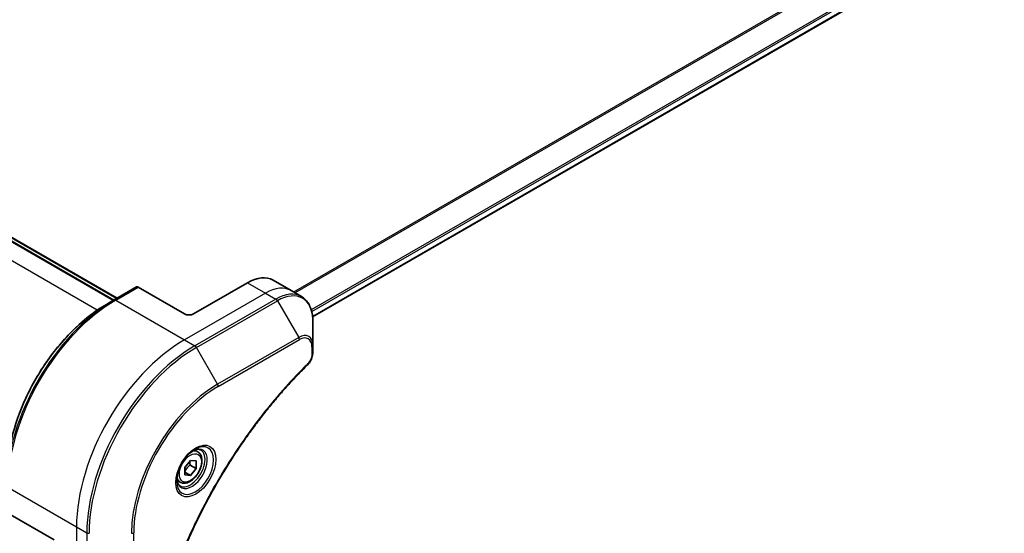
# Model space of a CAD drawing. Units: millimetres. Extents: x -1892 to 6965, y 40 to 1445.
# Drawn here: x -1609 to -1454, y 987 to 1068 of the extents above; entities that cross this region are included whole.
import ezdxf

# ---------------------------------------------------------------- set-up
doc = ezdxf.new("R2010")
doc.units = ezdxf.units.MM
doc.header["$LTSCALE"] = 5
doc.layers.add('Visible (ISO)', color=7, linetype='Continuous', lineweight=35)
doc.layers.add('Visible Narrow (ISO)', color=7, linetype='Continuous', lineweight=25)

msp = doc.modelspace()

# ---------------------------------------------------------------- linework, layer by layer
at = {"layer": 'Visible (ISO)'}
for p, q in [((-1374.5205, 1129.6593), (-1562.9321, 1020.8798)), ((-1690.2437, 1079.5969), (-1593.6444, 1023.8253)), ((-1594.1393, 1023.5395), (-1691.013, 1079.4695)), ((-1590.5831, 1025.5927), (-1594.1186, 1023.5514)), ((-1583.0549, 1021.3659), (-1590.3331, 1025.5679)), ((-1573.1554, 1026.2648), (-1581.6407, 1021.3659)), ((-1569.1554, 1026.6611), (-1566.327, 1025.0281)), ((-1566.327, 1025.0281), (-1564.7057, 1024.092)), ((-1594.1186, 1023.5514), (-1595.3257, 1022.8545)), ((-1562.9024, 1016.3823), (-1562.9024, 1020.2257)), ((-1562.9024, 1015.2906), (-1562.9024, 1016.3823)), ((-1580.9728, 999.6608), (-1581.5097, 999.9708)), ((-1583.0196, 997.2357), (-1582.1357, 998.3352)), ((-1582.171, 997.6085), (-1581.2518, 997.0778)), ((-1582.1357, 998.3352), (-1581.2518, 998.2563)), ((-1581.2518, 998.2563), (-1581.2518, 997.0778)), ((-1583.0196, 996.0572), (-1583.0196, 997.2357)), ((-1583.0196, 996.4885), (-1582.1357, 995.9782)), ((-1582.1357, 995.9782), (-1583.0196, 996.0572)), ((-1581.2518, 997.0778), (-1582.1357, 995.9782)), ((-1583.7228, 994.8976), (-1584.2597, 995.2076)), ((-1603.561, 985.8483), (-1610.8392, 990.0503))]:
    msp.add_line(p, q, dxfattribs=at)
for centre, major_axis, start_param, end_param in [((-1573.1554, 1019.7329), (4, 6.9282), 0, 0.78539816), ((-1590.3331, 1025.1597), (-0.25, 0.433), 5.49778714, 6.28318531), ((-1582.3478, 1021.7741), (1, 0), 3.92699082, 5.49778714)]:
    msp.add_ellipse(centre, major_axis=major_axis, ratio=0.57735027, start_param=start_param, end_param=end_param, dxfattribs=at)
for points, knots in [([(-1562.9024, 1020.2257), (-1562.9024, 1020.569), (-1562.9257, 1020.9015), (-1563.0205, 1021.5377), (-1563.0919, 1021.8415), (-1563.284, 1022.4132), (-1563.4047, 1022.6811), (-1563.6956, 1023.1725), (-1563.866, 1023.3959), (-1564.2532, 1023.7877), (-1564.47, 1023.956), (-1564.7057, 1024.092)], [0, 0, 0, 0, 0.157079633, 0.157079633, 0.314159265, 0.314159265, 0.471238898, 0.471238898, 0.628318531, 0.628318531, 0.785398163, 0.785398163, 0.785398163, 0.785398163]), ([(-1595.3257, 1022.8545), (-1596.9787, 1021.9002), (-1598.6224, 1020.6494), (-1601.7426, 1017.6773), (-1603.2186, 1015.9562), (-1605.8651, 1012.208), (-1607.0352, 1010.1814), (-1608.958, 1006.0154), (-1609.7105, 1003.8766), (-1610.7243, 999.6883), (-1610.9856, 997.6395), (-1610.9856, 995.7308)], [1.57079633, 1.57079633, 1.57079633, 1.57079633, 1.88495559, 1.88495559, 2.19911486, 2.19911486, 2.51327412, 2.51327412, 2.82743339, 2.82743339, 3.14159265, 3.14159265, 3.14159265, 3.14159265]), ([(-1562.9024, 1015.2906), (-1562.9024, 1015.1554), (-1562.9156, 1015.0186), (-1562.9651, 1014.7435), (-1563.0015, 1014.6054), (-1563.0952, 1014.3317), (-1563.1526, 1014.1962), (-1563.2871, 1013.9322), (-1563.3642, 1013.8037), (-1563.5375, 1013.5595), (-1563.6337, 1013.4437), (-1563.741, 1013.3377)], [0, 0, 0, 0, 0.037500483, 0.037500483, 0.075000966, 0.075000966, 0.11250145, 0.11250145, 0.150001933, 0.150001933, 0.187502416, 0.187502416, 0.187502416, 0.187502416]), ([(-1563.741, 1013.3377), (-1564.2769, 1012.8089), (-1564.8023, 1012.2755), (-1565.85, 1011.1805), (-1566.3692, 1010.6222), (-1567.3973, 1009.4851), (-1567.9061, 1008.9063), (-1568.9123, 1007.7294), (-1569.4098, 1007.1313), (-1570.3922, 1005.917), (-1570.8772, 1005.3007), (-1571.8339, 1004.0513), (-1572.3056, 1003.4182), (-1573.2346, 1002.1362), (-1573.692, 1001.4874), (-1574.5914, 1000.1755), (-1575.0335, 999.5123), (-1575.9016, 998.173), (-1576.3276, 997.4968), (-1577.1625, 996.1329), (-1577.5715, 995.4451), (-1578.3716, 994.0592), (-1578.7628, 993.3611), (-1579.5265, 991.9561), (-1579.899, 991.2492), (-1580.6248, 989.8279), (-1580.978, 989.1135), (-1581.6644, 987.6787), (-1581.9976, 986.9583), (-1582.6433, 985.5128), (-1582.9557, 984.7878), (-1583.5594, 983.3346), (-1583.8505, 982.6065), (-1584.411, 981.1485), (-1584.6802, 980.4187), (-1585.3253, 978.5938), (-1585.6871, 977.4987), (-1586.3587, 975.3128), (-1586.6665, 974.2288), (-1586.9515, 973.136)], [0, 0, 0, 0, 0.24131062, 0.24131062, 0.48262125, 0.48262125, 0.72393187, 0.72393187, 0.9652425, 0.9652425, 1.20655312, 1.20655312, 1.44786375, 1.44786375, 1.68917437, 1.68917437, 1.930485, 1.930485, 2.17179562, 2.17179562, 2.41310625, 2.41310625, 2.65441687, 2.65441687, 2.8957275, 2.8957275, 3.13703812, 3.13703812, 3.37834875, 3.37834875, 3.61965937, 3.61965937, 3.86097, 3.86097, 4.10228062, 4.10228062, 4.46424656, 4.46424656, 4.82621249, 4.82621249, 4.82621249, 4.82621249]), ([(-1581.3907, 1000.0772), (-1581.6673, 999.9175), (-1581.952, 999.7046), (-1582.506, 999.1877), (-1582.775, 998.8828), (-1583.2661, 998.2104), (-1583.4877, 997.8424), (-1583.8573, 997.0841), (-1584.0052, 996.6938), (-1584.2124, 995.9367), (-1584.2722, 995.5698), (-1584.2909, 995.1719), (-1584.2923, 995.111), (-1584.2923, 995.0514)], [1.57079633, 1.57079633, 1.57079633, 1.57079633, 1.86959948, 1.86959948, 2.17192665, 2.17192665, 2.47714855, 2.47714855, 2.78265884, 2.78265884, 3.08573562, 3.08573562, 3.14159265, 3.14159265, 3.14159265, 3.14159265]), ([(-1580.9728, 999.6608), (-1580.8244, 999.5751), (-1580.6968, 999.4548), (-1580.4894, 999.1558), (-1580.414, 998.9737), (-1580.3172, 998.5526), (-1580.3041, 998.3086), (-1580.346, 997.7919), (-1580.4036, 997.5183), (-1580.5817, 996.9752), (-1580.7017, 996.7058), (-1580.9912, 996.1959), (-1581.1605, 995.9553), (-1581.534, 995.5242), (-1581.7383, 995.3339), (-1582.1667, 995.0232), (-1582.3909, 994.9032), (-1582.8374, 994.756), (-1583.0605, 994.7265), (-1583.4331, 994.7698), (-1583.5863, 994.8188), (-1583.7228, 994.8976)], [2.35619449, 2.35619449, 2.35619449, 2.35619449, 2.62198886, 2.62198886, 2.91161337, 2.91161337, 3.23970828, 3.23970828, 3.57841915, 3.57841915, 3.91455234, 3.91455234, 4.24911174, 4.24911174, 4.58502719, 4.58502719, 4.92367944, 4.92367944, 5.25327908, 5.25327908, 5.49778714, 5.49778714, 5.49778714, 5.49778714]), ([(-1581.6541, 999.9107), (-1581.6164, 999.9279), (-1581.5792, 999.9437), (-1581.4302, 1000.0024), (-1581.3228, 1000.0343), (-1581.1216, 1000.075), (-1581.028, 1000.0838), (-1580.8567, 1000.0819), (-1580.7791, 1000.0713), (-1580.6381, 1000.0344), (-1580.5746, 1000.0082), (-1580.5157, 999.9742)], [4.818017476, 4.818017476, 4.818017476, 4.818017476, 4.869468613, 4.869468613, 5.026548246, 5.026548246, 5.183627878, 5.183627878, 5.340707511, 5.340707511, 5.497787144, 5.497787144, 5.497787144, 5.497787144]), ([(-1583.7657, 994.3451), (-1583.8246, 994.3791), (-1583.8791, 994.421), (-1583.9815, 994.5246), (-1584.0295, 994.5866), (-1584.1167, 994.7339), (-1584.1559, 994.8194), (-1584.2213, 995.014), (-1584.2474, 995.123), (-1584.271, 995.2813), (-1584.2759, 995.3215), (-1584.2799, 995.3627)], [2.35619449, 2.35619449, 2.35619449, 2.35619449, 2.513274123, 2.513274123, 2.670353756, 2.670353756, 2.827433388, 2.827433388, 2.984513021, 2.984513021, 3.035964158, 3.035964158, 3.035964158, 3.035964158])]:
    msp.add_open_spline(points, degree=3, knots=knots, dxfattribs=at)
for points, weights in [([(-1583.0196, 996.583), (-1582.7336, 997.1648), (-1582.171, 997.6085)], [1.01523736138, 1.14666441016, 1]), ([(-1582.171, 997.6085), (-1582.2433, 997.9395), (-1582.2494, 998.1938)], [1, 1.07039454817, 1.07672477615])]:
    msp.add_rational_spline(points, weights, degree=2, dxfattribs=at)
at = {"layer": 'Visible Narrow (ISO)'}
for p, q in [((-1376.2437, 1134.3251), (-1565.9393, 1024.8043)), ((-1565.7544, 1024.6975), (-1376.1275, 1134.1786)), ((-1374.5193, 1130.9028), (-1563.1468, 1021.9987)), ((-1563.0806, 1021.7606), (-1374.4527, 1130.665)), ((-1374.4584, 1129.7966), (-1562.9418, 1020.9757)), ((-1690.3937, 1079.5821), (-1593.7322, 1023.7745)), ((-1691.1008, 1079.4188), (-1594.2272, 1023.4887)), ((-1596.7766, 1021.9396), (-1693.7171, 1077.9082)), ((-1593.8686, 1023.5267), (-1590.3331, 1025.5679)), ((-1573.1554, 1026.2648), (-1570.327, 1024.6318)), ((-1570.327, 1024.6318), (-1583.0549, 1017.2834)), ((-1570.327, 1024.6318), (-1568.7057, 1023.6958)), ((-1593.8686, 1023.5267), (-1583.0549, 1017.2834)), ((-1568.7057, 1023.6958), (-1581.4336, 1016.3473)), ((-1581.1836, 1016.0834), (-1568.4557, 1023.4319)), ((-1568.4557, 1023.4319), (-1565.1272, 1017.6669)), ((-1583.0549, 1017.2834), (-1581.4336, 1016.3473)), ((-1565.1272, 1017.6669), (-1577.8552, 1010.3184)), ((-1577.7516, 1009.9699), (-1565.0237, 1017.3184)), ((-1563.0488, 1016.1782), (-1563.0488, 1015.0865)), ((-1577.8552, 1010.3184), (-1581.1836, 1016.0834)), ((-1610.8392, 994.1328), (-1600.0255, 987.8895)), ((-1600.0255, 987.8895), (-1600.0255, 973.1926)), ((-1600.0255, 987.8895), (-1598.4042, 986.9534)), ((-1598.4042, 986.9534), (-1598.4042, 972.2565)), ((-1591.0402, 972.2565), (-1591.0402, 986.9534))]:
    msp.add_line(p, q, dxfattribs=at)
for centre, major_axis, ratio, start_param, end_param in [((-1570.327, 1018.0999), (4, 6.9282), 0.57735027, 0, 0.78539816), ((-1568.7057, 1017.1638), (4, 6.9282), 0.57735027, 0, 0.78539816), ((-1568.4557, 1017.0195), (3.9268, 6.8014), 0.57735027, 5.49778714, 7.06858347), ((-1594.1186, 1004.0751), (-11.9268, -20.6578), 0.57735027, 3.92699082, 5.49778714), ((-1595.3257, 1004.772), (11.0732, 19.1794), 0.57735027, 0.78539816, 2.35619449), ((-1593.8686, 1003.9308), (12, 20.7846), 0.57735027, 0.78539816, 2.35619449), ((-1593.8686, 1023.1184), (-0.25, 0.433), 0.57735027, 5.49778714, 6.28318531), ((-1568.7057, 1023.2875), (0.25, -0.433), 0.57735027, 1.57079633, 2.35619449), ((-1565.1272, 1015.0978), (1.5732, 2.7249), 0.57735027, 5.49778714, 7.06858347), ((-1583.0549, 997.6875), (-12, -20.7846), 0.57735027, 3.92699082, 5.49778714), ((-1581.4336, 996.7514), (-12, -20.7846), 0.57735027, 3.92699082, 5.49778714), ((-1581.4336, 1015.9391), (0.25, -0.433), 0.57735027, 1.57079633, 2.35619449), ((-1565.3772, 1017.5225), (-0.25, 0.433), 0.57735027, 3.92699082, 4.71238898), ((-1565.0237, 1015.038), (1.3964, 2.4187), 0.57735027, 5.49778714, 7.06858347), ((-1563.4024, 1016.3823), (0.5, 0), 0.57735027, 5.49778714, 6.28318531), ((-1581.1836, 996.607), (11.9268, 20.6578), 0.57735027, 0.78539816, 2.35619449), ((-1563.4024, 1015.2906), (0.5, 0), 0.57735027, 5.49778714, 6.28318531), ((-1564.0922, 1013.6936), (0.3512, -0.3559), 0.35119009, 0, 0.66445074), ((-1577.8552, 994.6854), (-9.5732, -16.5813), 0.57735027, 3.92699082, 5.49778714), ((-1577.7516, 994.6256), (9.3964, 16.2751), 0.57735027, 0.78539816, 2.35619449), ((-1578.1052, 1010.1741), (-0.25, 0.433), 0.57735027, 3.92699082, 4.71238898), ((-1581.3907, 996.7266), (2.0518, 3.5538), 0.57735027, 2.35619449, 7.06858347), ((-1581.8907, 997.0153), (-1.6982, -2.9414), 0.57735027, 5.59811367, 10.10984959), ((-1582.1407, 997.1596), (1.625, 2.8146), 0.57735027, 3.14159265, 6.28318531), ((-1582.3478, 997.2792), (1.375, 2.3816), 0.57735027, 0, 0.56017967), ((-1582.3478, 997.2792), (-1.375, -2.3816), 0.57735027, 5.72300564, 6.28318531), ((-1598.0506, 987.1576), (0.5, 0), 0.57735027, 3.92699082, 4.71238898), ((-1591.3937, 987.1576), (0.5, 0), 0.57735027, 4.71238898, 5.49778714)]:
    msp.add_ellipse(centre, major_axis=major_axis, ratio=ratio, start_param=start_param, end_param=end_param, dxfattribs=at)
for centre, major_axis in [((-1581.2871, 996.6668), (-2.2286, -3.86)), ((-1582.1357, 997.1567), (-1.225, -2.1218))]:
    msp.add_ellipse(centre, major_axis=major_axis, ratio=0.57735027, dxfattribs=at)
for points, knots in [([(-1563.0488, 1015.0865), (-1563.0488, 1015.005), (-1563.0553, 1014.9198), (-1563.0885, 1014.6923), (-1563.1251, 1014.5463), (-1563.244, 1014.2111), (-1563.3367, 1014.0218), (-1563.5356, 1013.7163), (-1563.6334, 1013.5934), (-1563.7387, 1013.4895)], [0, 0, 0, 0, 0.029936483, 0.029936483, 0.077834855, 0.077834855, 0.14010274, 0.14010274, 0.187502416, 0.187502416, 0.187502416, 0.187502416]), ([(-1563.7387, 1013.4895), (-1563.8152, 1013.414), (-1563.8916, 1013.3384), (-1564.0612, 1013.1697), (-1564.1543, 1013.0766), (-1564.3826, 1012.8472), (-1564.5176, 1012.7105), (-1564.8274, 1012.3946), (-1565.0021, 1012.2148), (-1565.4026, 1011.7986), (-1565.6281, 1011.5614), (-1566.1446, 1011.0113), (-1566.4351, 1010.697), (-1567.0994, 1009.9669), (-1567.4721, 1009.5489), (-1568.29, 1008.6129), (-1568.7337, 1008.0925), (-1569.7596, 1006.8597), (-1570.3382, 1006.1416), (-1571.648, 1004.4626), (-1572.3731, 1003.4934), (-1574.0017, 1001.2229), (-1574.8934, 999.9092), (-1576.6653, 997.1493), (-1577.5413, 995.6999), (-1579.5578, 992.1502), (-1580.6582, 990.028), (-1582.983, 985.0883), (-1584.1452, 982.2532), (-1585.5184, 978.3324), (-1585.8735, 977.248), (-1586.4275, 975.4297), (-1586.6399, 974.6947), (-1586.8978, 973.7517), (-1586.9542, 973.5422), (-1587.0339, 973.2412), (-1587.0579, 973.1496), (-1587.0818, 973.0581)], [0, 0, 0, 0, 0.0344265, 0.0344265, 0.07650467, 0.07650467, 0.1377084, 0.1377084, 0.21727325, 0.21727325, 0.32070756, 0.32070756, 0.45517217, 0.45517217, 0.62997615, 0.62997615, 0.8417425, 0.8417425, 1.12477817, 1.12477817, 1.49272454, 1.49272454, 1.97105483, 1.97105483, 2.47873595, 2.47873595, 3.19579554, 3.19579554, 4.127973, 4.127973, 4.4843018, 4.4843018, 4.72660511, 4.72660511, 4.79590965, 4.79590965, 4.82621249, 4.82621249, 4.82621249, 4.82621249])]:
    msp.add_open_spline(points, degree=3, knots=knots, dxfattribs=at)

doc.saveas('drawing.dxf')
